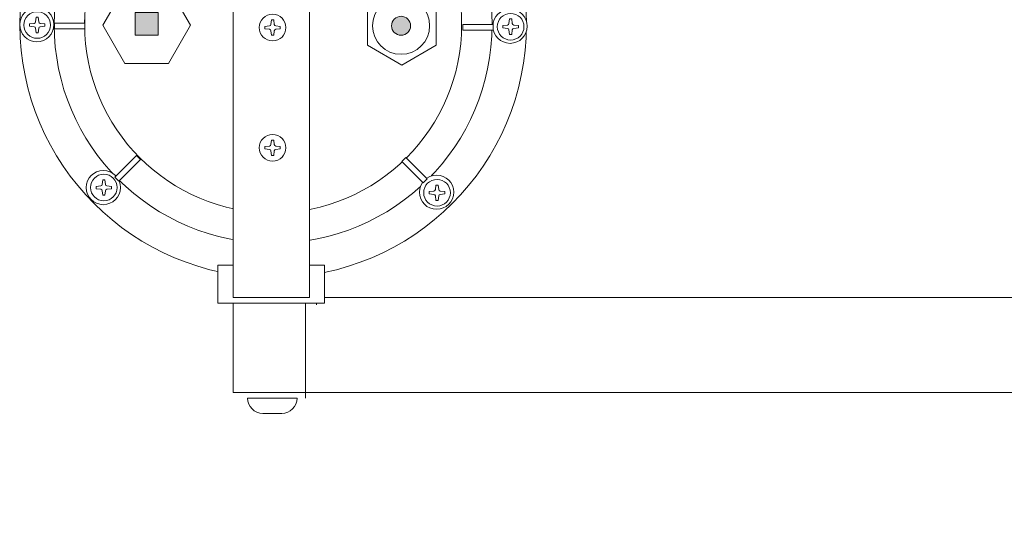
# Model space of a CAD drawing. Units: millimetres. Extents: x -3178 to 3659, y -2445 to 1916.
# Drawn here: x -3119 to -2861, y -1442 to -1313 of the extents above; entities that cross this region are included whole.
import ezdxf

# ---------------------------------------------------------------- set-up
doc = ezdxf.new("R2010")
doc.units = ezdxf.units.MM
doc.header["$LTSCALE"] = 25
doc.layers.add('0.15', color=7, linetype='Continuous')
doc.layers.add('ブロア', color=7, linetype='Continuous')

# ---------------------------------------------------------------- blocks, each defined once
blk = doc.blocks.new('グループ-18')
at = {"color": 255, "linetype": 'Continuous', "lineweight": 0}
blk.add_wipeout([(-3063.24, -1385.72), (-1706.09, -1385.72), (-1750.85, -1353.6), (-1736.86, -1333.12), (-1619.26, -1417.5), (-1548.24, -1417.5), (-1548.24, -1442.5), (-1626.96, -1442.5), (-1671.24, -1410.72), (-3063.24, -1410.72)], dxfattribs=at)
at = {"color": 0, "linetype": 'Continuous', "lineweight": 0, "flags": 128}
blk.add_lwpolyline([(-3063.24, -1385.72), (-1706.09, -1385.72), (-1750.85, -1353.6), (-1736.86, -1333.12), (-1619.26, -1417.5), (-1548.24, -1417.5), (-1548.24, -1442.5), (-1626.96, -1442.5), (-1671.24, -1410.72), (-3063.24, -1410.72)], close=True, dxfattribs=at)
blk = doc.blocks.new('グループ-48')
at = {"color": 255, "linetype": 'Continuous', "lineweight": 0}
blk.add_wipeout([(3.5, 0), (3.48, -0.34), (3.43, -0.68), (3.35, -1.02), (3.23, -1.34), (3.09, -1.65), (2.91, -1.94), (2.71, -2.22), (2.47, -2.47), (2.22, -2.71), (1.94, -2.91), (1.65, -3.09), (1.34, -3.23), (1.02, -3.35), (0.68, -3.43), (0.34, -3.48), (0, -3.5), (-0.34, -3.48), (-0.68, -3.43), (-1.02, -3.35), (-1.34, -3.23), (-1.65, -3.09), (-1.94, -2.91), (-2.22, -2.71), (-2.47, -2.47), (-2.71, -2.22), (-2.91, -1.94), (-3.09, -1.65), (-3.23, -1.34), (-3.35, -1.02), (-3.43, -0.68), (-3.48, -0.34), (-3.5, 0), (-3.48, 0.34), (-3.43, 0.68), (-3.35, 1.02), (-3.23, 1.34), (-3.09, 1.65), (-2.91, 1.94), (-2.71, 2.22), (-2.47, 2.47), (-2.22, 2.71), (-1.94, 2.91), (-1.65, 3.09), (-1.34, 3.23), (-1.02, 3.35), (-0.68, 3.43), (-0.34, 3.48), (0, 3.5), (0.34, 3.48), (0.68, 3.43), (1.02, 3.35), (1.34, 3.23), (1.65, 3.09), (1.94, 2.91), (2.22, 2.71), (2.47, 2.47), (2.71, 2.22), (2.91, 1.94), (3.09, 1.65), (3.23, 1.34), (3.35, 1.02), (3.43, 0.68), (3.48, 0.34)], dxfattribs=at)
at = {"color": 0, "linetype": 'Continuous', "lineweight": 0}
blk.add_circle((0, 0), 3.5, dxfattribs=at)
at = {"color": 255, "linetype": 'Continuous', "lineweight": 0}
blk.add_wipeout([(-0.3, 2.03), (0.3, 2.03), (0.44, 0.82), (0.45, 0.75), (0.48, 0.68), (0.52, 0.62), (0.56, 0.56), (0.62, 0.52), (0.68, 0.48), (0.75, 0.45), (0.82, 0.44), (2.03, 0.3), (2.03, -0.3), (0.82, -0.44), (0.75, -0.45), (0.68, -0.48), (0.62, -0.52), (0.56, -0.56), (0.52, -0.62), (0.48, -0.68), (0.45, -0.75), (0.44, -0.82), (0.3, -2.03), (-0.3, -2.03), (-0.44, -0.82), (-0.45, -0.75), (-0.48, -0.68), (-0.52, -0.62), (-0.56, -0.56), (-0.62, -0.52), (-0.68, -0.48), (-0.75, -0.45), (-0.82, -0.44), (-2.03, -0.3), (-2.03, 0.3), (-0.82, 0.44), (-0.75, 0.45), (-0.68, 0.48), (-0.62, 0.52), (-0.56, 0.56), (-0.52, 0.62), (-0.48, 0.68), (-0.45, 0.75), (-0.44, 0.82)], dxfattribs=at)
at = {"color": 0, "linetype": 'Continuous', "lineweight": 0, "flags": 128}
blk.add_lwpolyline([(-0.3, 2.03), (0.3, 2.03), (0.44, 0.82, 0.350781), (0.82, 0.44), (2.03, 0.3), (2.03, -0.3), (0.82, -0.44, 0.350781), (0.44, -0.82), (0.3, -2.03), (-0.3, -2.03), (-0.44, -0.82, 0.350781), (-0.82, -0.44), (-2.03, -0.3), (-2.03, 0.3), (-0.82, 0.44, 0.350781), (-0.44, 0.82)], format="xyb", close=True, dxfattribs=at)
blk = doc.blocks.new('小ねじ（m）')
at = {"color": 0}
blk.add_blockref('グループ-48', (0, 0), dxfattribs=at)
blk = doc.blocks.new('グループ-49')
at = {"color": 255, "linetype": 'Continuous', "lineweight": 0}
blk.add_wipeout([(3.5, 0), (3.48, -0.34), (3.43, -0.68), (3.35, -1.02), (3.23, -1.34), (3.09, -1.65), (2.91, -1.94), (2.71, -2.22), (2.47, -2.47), (2.22, -2.71), (1.94, -2.91), (1.65, -3.09), (1.34, -3.23), (1.02, -3.35), (0.68, -3.43), (0.34, -3.48), (0, -3.5), (-0.34, -3.48), (-0.68, -3.43), (-1.02, -3.35), (-1.34, -3.23), (-1.65, -3.09), (-1.94, -2.91), (-2.22, -2.71), (-2.47, -2.47), (-2.71, -2.22), (-2.91, -1.94), (-3.09, -1.65), (-3.23, -1.34), (-3.35, -1.02), (-3.43, -0.68), (-3.48, -0.34), (-3.5, 0), (-3.48, 0.34), (-3.43, 0.68), (-3.35, 1.02), (-3.23, 1.34), (-3.09, 1.65), (-2.91, 1.94), (-2.71, 2.22), (-2.47, 2.47), (-2.22, 2.71), (-1.94, 2.91), (-1.65, 3.09), (-1.34, 3.23), (-1.02, 3.35), (-0.68, 3.43), (-0.34, 3.48), (0, 3.5), (0.34, 3.48), (0.68, 3.43), (1.02, 3.35), (1.34, 3.23), (1.65, 3.09), (1.94, 2.91), (2.22, 2.71), (2.47, 2.47), (2.71, 2.22), (2.91, 1.94), (3.09, 1.65), (3.23, 1.34), (3.35, 1.02), (3.43, 0.68), (3.48, 0.34)], dxfattribs=at)
at = {"color": 0, "linetype": 'Continuous', "lineweight": 0}
blk.add_circle((0, 0), 3.5, dxfattribs=at)
at = {"color": 255, "linetype": 'Continuous', "lineweight": 0}
blk.add_wipeout([(-0.3, 2.03), (0.3, 2.03), (0.44, 0.82), (0.45, 0.75), (0.48, 0.68), (0.52, 0.62), (0.56, 0.56), (0.62, 0.52), (0.68, 0.48), (0.75, 0.45), (0.82, 0.44), (2.03, 0.3), (2.03, -0.3), (0.82, -0.44), (0.75, -0.45), (0.68, -0.48), (0.62, -0.52), (0.56, -0.56), (0.52, -0.62), (0.48, -0.68), (0.45, -0.75), (0.44, -0.82), (0.3, -2.03), (-0.3, -2.03), (-0.44, -0.82), (-0.45, -0.75), (-0.48, -0.68), (-0.52, -0.62), (-0.56, -0.56), (-0.62, -0.52), (-0.68, -0.48), (-0.75, -0.45), (-0.82, -0.44), (-2.03, -0.3), (-2.03, 0.3), (-0.82, 0.44), (-0.75, 0.45), (-0.68, 0.48), (-0.62, 0.52), (-0.56, 0.56), (-0.52, 0.62), (-0.48, 0.68), (-0.45, 0.75), (-0.44, 0.82)], dxfattribs=at)
at = {"color": 0, "linetype": 'Continuous', "lineweight": 0, "flags": 128}
blk.add_lwpolyline([(-0.3, 2.03), (0.3, 2.03), (0.44, 0.82, 0.350781), (0.82, 0.44), (2.03, 0.3), (2.03, -0.3), (0.82, -0.44, 0.350781), (0.44, -0.82), (0.3, -2.03), (-0.3, -2.03), (-0.44, -0.82, 0.350781), (-0.82, -0.44), (-2.03, -0.3), (-2.03, 0.3), (-0.82, 0.44, 0.350781), (-0.44, 0.82)], format="xyb", close=True, dxfattribs=at)
blk = doc.blocks.new('小ねじ（m）-1')
at = {"color": 0}
blk.add_blockref('グループ-49', (0, 0), dxfattribs=at)
blk = doc.blocks.new('グループ-53')
at = {"color": 255, "linetype": 'Continuous', "lineweight": 0}
blk.add_wipeout([(3.5, 0), (3.48, -0.34), (3.43, -0.68), (3.35, -1.02), (3.23, -1.34), (3.09, -1.65), (2.91, -1.94), (2.71, -2.22), (2.47, -2.47), (2.22, -2.71), (1.94, -2.91), (1.65, -3.09), (1.34, -3.23), (1.02, -3.35), (0.68, -3.43), (0.34, -3.48), (0, -3.5), (-0.34, -3.48), (-0.68, -3.43), (-1.02, -3.35), (-1.34, -3.23), (-1.65, -3.09), (-1.94, -2.91), (-2.22, -2.71), (-2.47, -2.47), (-2.71, -2.22), (-2.91, -1.94), (-3.09, -1.65), (-3.23, -1.34), (-3.35, -1.02), (-3.43, -0.68), (-3.48, -0.34), (-3.5, 0), (-3.48, 0.34), (-3.43, 0.68), (-3.35, 1.02), (-3.23, 1.34), (-3.09, 1.65), (-2.91, 1.94), (-2.71, 2.22), (-2.47, 2.47), (-2.22, 2.71), (-1.94, 2.91), (-1.65, 3.09), (-1.34, 3.23), (-1.02, 3.35), (-0.68, 3.43), (-0.34, 3.48), (0, 3.5), (0.34, 3.48), (0.68, 3.43), (1.02, 3.35), (1.34, 3.23), (1.65, 3.09), (1.94, 2.91), (2.22, 2.71), (2.47, 2.47), (2.71, 2.22), (2.91, 1.94), (3.09, 1.65), (3.23, 1.34), (3.35, 1.02), (3.43, 0.68), (3.48, 0.34)], dxfattribs=at)
at = {"color": 0, "linetype": 'Continuous', "lineweight": 0}
blk.add_circle((0, 0), 3.5, dxfattribs=at)
at = {"color": 255, "linetype": 'Continuous', "lineweight": 0}
blk.add_wipeout([(-0.3, 2.03), (0.3, 2.03), (0.44, 0.82), (0.45, 0.75), (0.48, 0.68), (0.52, 0.62), (0.56, 0.56), (0.62, 0.52), (0.68, 0.48), (0.75, 0.45), (0.82, 0.44), (2.03, 0.3), (2.03, -0.3), (0.82, -0.44), (0.75, -0.45), (0.68, -0.48), (0.62, -0.52), (0.56, -0.56), (0.52, -0.62), (0.48, -0.68), (0.45, -0.75), (0.44, -0.82), (0.3, -2.03), (-0.3, -2.03), (-0.44, -0.82), (-0.45, -0.75), (-0.48, -0.68), (-0.52, -0.62), (-0.56, -0.56), (-0.62, -0.52), (-0.68, -0.48), (-0.75, -0.45), (-0.82, -0.44), (-2.03, -0.3), (-2.03, 0.3), (-0.82, 0.44), (-0.75, 0.45), (-0.68, 0.48), (-0.62, 0.52), (-0.56, 0.56), (-0.52, 0.62), (-0.48, 0.68), (-0.45, 0.75), (-0.44, 0.82)], dxfattribs=at)
at = {"color": 0, "linetype": 'Continuous', "lineweight": 0, "flags": 128}
blk.add_lwpolyline([(-0.3, 2.03), (0.3, 2.03), (0.44, 0.82, 0.350781), (0.82, 0.44), (2.03, 0.3), (2.03, -0.3), (0.82, -0.44, 0.350781), (0.44, -0.82), (0.3, -2.03), (-0.3, -2.03), (-0.44, -0.82, 0.350781), (-0.82, -0.44), (-2.03, -0.3), (-2.03, 0.3), (-0.82, 0.44, 0.350781), (-0.44, 0.82)], format="xyb", close=True, dxfattribs=at)
blk = doc.blocks.new('小ねじ（m）-5')
at = {"color": 0}
blk.add_blockref('グループ-53', (0, 0), dxfattribs=at)
blk = doc.blocks.new('グループ-54')
at = {"color": 255, "linetype": 'Continuous', "lineweight": 0}
blk.add_wipeout([(3.5, 0), (3.48, -0.34), (3.43, -0.68), (3.35, -1.02), (3.23, -1.34), (3.09, -1.65), (2.91, -1.94), (2.71, -2.22), (2.47, -2.47), (2.22, -2.71), (1.94, -2.91), (1.65, -3.09), (1.34, -3.23), (1.02, -3.35), (0.68, -3.43), (0.34, -3.48), (0, -3.5), (-0.34, -3.48), (-0.68, -3.43), (-1.02, -3.35), (-1.34, -3.23), (-1.65, -3.09), (-1.94, -2.91), (-2.22, -2.71), (-2.47, -2.47), (-2.71, -2.22), (-2.91, -1.94), (-3.09, -1.65), (-3.23, -1.34), (-3.35, -1.02), (-3.43, -0.68), (-3.48, -0.34), (-3.5, 0), (-3.48, 0.34), (-3.43, 0.68), (-3.35, 1.02), (-3.23, 1.34), (-3.09, 1.65), (-2.91, 1.94), (-2.71, 2.22), (-2.47, 2.47), (-2.22, 2.71), (-1.94, 2.91), (-1.65, 3.09), (-1.34, 3.23), (-1.02, 3.35), (-0.68, 3.43), (-0.34, 3.48), (0, 3.5), (0.34, 3.48), (0.68, 3.43), (1.02, 3.35), (1.34, 3.23), (1.65, 3.09), (1.94, 2.91), (2.22, 2.71), (2.47, 2.47), (2.71, 2.22), (2.91, 1.94), (3.09, 1.65), (3.23, 1.34), (3.35, 1.02), (3.43, 0.68), (3.48, 0.34)], dxfattribs=at)
at = {"color": 0, "linetype": 'Continuous', "lineweight": 0}
blk.add_circle((0, 0), 3.5, dxfattribs=at)
at = {"color": 255, "linetype": 'Continuous', "lineweight": 0}
blk.add_wipeout([(-0.3, 2.03), (0.3, 2.03), (0.44, 0.82), (0.45, 0.75), (0.48, 0.68), (0.52, 0.62), (0.56, 0.56), (0.62, 0.52), (0.68, 0.48), (0.75, 0.45), (0.82, 0.44), (2.03, 0.3), (2.03, -0.3), (0.82, -0.44), (0.75, -0.45), (0.68, -0.48), (0.62, -0.52), (0.56, -0.56), (0.52, -0.62), (0.48, -0.68), (0.45, -0.75), (0.44, -0.82), (0.3, -2.03), (-0.3, -2.03), (-0.44, -0.82), (-0.45, -0.75), (-0.48, -0.68), (-0.52, -0.62), (-0.56, -0.56), (-0.62, -0.52), (-0.68, -0.48), (-0.75, -0.45), (-0.82, -0.44), (-2.03, -0.3), (-2.03, 0.3), (-0.82, 0.44), (-0.75, 0.45), (-0.68, 0.48), (-0.62, 0.52), (-0.56, 0.56), (-0.52, 0.62), (-0.48, 0.68), (-0.45, 0.75), (-0.44, 0.82)], dxfattribs=at)
at = {"color": 0, "linetype": 'Continuous', "lineweight": 0, "flags": 128}
blk.add_lwpolyline([(-0.3, 2.03), (0.3, 2.03), (0.44, 0.82, 0.350781), (0.82, 0.44), (2.03, 0.3), (2.03, -0.3), (0.82, -0.44, 0.350781), (0.44, -0.82), (0.3, -2.03), (-0.3, -2.03), (-0.44, -0.82, 0.350781), (-0.82, -0.44), (-2.03, -0.3), (-2.03, 0.3), (-0.82, 0.44, 0.350781), (-0.44, 0.82)], format="xyb", close=True, dxfattribs=at)
blk = doc.blocks.new('小ねじ（m）-6')
at = {"color": 0}
blk.add_blockref('グループ-54', (0, 0), dxfattribs=at)
blk = doc.blocks.new('グループ-55')
at = {"color": 255, "linetype": 'Continuous', "lineweight": 0}
blk.add_wipeout([(3.5, 0), (3.48, -0.34), (3.43, -0.68), (3.35, -1.02), (3.23, -1.34), (3.09, -1.65), (2.91, -1.94), (2.71, -2.22), (2.47, -2.47), (2.22, -2.71), (1.94, -2.91), (1.65, -3.09), (1.34, -3.23), (1.02, -3.35), (0.68, -3.43), (0.34, -3.48), (0, -3.5), (-0.34, -3.48), (-0.68, -3.43), (-1.02, -3.35), (-1.34, -3.23), (-1.65, -3.09), (-1.94, -2.91), (-2.22, -2.71), (-2.47, -2.47), (-2.71, -2.22), (-2.91, -1.94), (-3.09, -1.65), (-3.23, -1.34), (-3.35, -1.02), (-3.43, -0.68), (-3.48, -0.34), (-3.5, 0), (-3.48, 0.34), (-3.43, 0.68), (-3.35, 1.02), (-3.23, 1.34), (-3.09, 1.65), (-2.91, 1.94), (-2.71, 2.22), (-2.47, 2.47), (-2.22, 2.71), (-1.94, 2.91), (-1.65, 3.09), (-1.34, 3.23), (-1.02, 3.35), (-0.68, 3.43), (-0.34, 3.48), (0, 3.5), (0.34, 3.48), (0.68, 3.43), (1.02, 3.35), (1.34, 3.23), (1.65, 3.09), (1.94, 2.91), (2.22, 2.71), (2.47, 2.47), (2.71, 2.22), (2.91, 1.94), (3.09, 1.65), (3.23, 1.34), (3.35, 1.02), (3.43, 0.68), (3.48, 0.34)], dxfattribs=at)
at = {"color": 0, "linetype": 'Continuous', "lineweight": 0}
blk.add_circle((0, 0), 3.5, dxfattribs=at)
at = {"color": 255, "linetype": 'Continuous', "lineweight": 0}
blk.add_wipeout([(-0.3, 2.03), (0.3, 2.03), (0.44, 0.82), (0.45, 0.75), (0.48, 0.68), (0.52, 0.62), (0.56, 0.56), (0.62, 0.52), (0.68, 0.48), (0.75, 0.45), (0.82, 0.44), (2.03, 0.3), (2.03, -0.3), (0.82, -0.44), (0.75, -0.45), (0.68, -0.48), (0.62, -0.52), (0.56, -0.56), (0.52, -0.62), (0.48, -0.68), (0.45, -0.75), (0.44, -0.82), (0.3, -2.03), (-0.3, -2.03), (-0.44, -0.82), (-0.45, -0.75), (-0.48, -0.68), (-0.52, -0.62), (-0.56, -0.56), (-0.62, -0.52), (-0.68, -0.48), (-0.75, -0.45), (-0.82, -0.44), (-2.03, -0.3), (-2.03, 0.3), (-0.82, 0.44), (-0.75, 0.45), (-0.68, 0.48), (-0.62, 0.52), (-0.56, 0.56), (-0.52, 0.62), (-0.48, 0.68), (-0.45, 0.75), (-0.44, 0.82)], dxfattribs=at)
at = {"color": 0, "linetype": 'Continuous', "lineweight": 0, "flags": 128}
blk.add_lwpolyline([(-0.3, 2.03), (0.3, 2.03), (0.44, 0.82, 0.350781), (0.82, 0.44), (2.03, 0.3), (2.03, -0.3), (0.82, -0.44, 0.350781), (0.44, -0.82), (0.3, -2.03), (-0.3, -2.03), (-0.44, -0.82, 0.350781), (-0.82, -0.44), (-2.03, -0.3), (-2.03, 0.3), (-0.82, 0.44, 0.350781), (-0.44, 0.82)], format="xyb", close=True, dxfattribs=at)
blk = doc.blocks.new('小ねじ（m）-7')
at = {"color": 0}
blk.add_blockref('グループ-55', (0, 0), dxfattribs=at)
blk = doc.blocks.new('グループ-56')
at = {"color": 255, "linetype": 'Continuous', "lineweight": 0}
blk.add_wipeout([(3.5, 0), (3.48, -0.34), (3.43, -0.68), (3.35, -1.02), (3.23, -1.34), (3.09, -1.65), (2.91, -1.94), (2.71, -2.22), (2.47, -2.47), (2.22, -2.71), (1.94, -2.91), (1.65, -3.09), (1.34, -3.23), (1.02, -3.35), (0.68, -3.43), (0.34, -3.48), (0, -3.5), (-0.34, -3.48), (-0.68, -3.43), (-1.02, -3.35), (-1.34, -3.23), (-1.65, -3.09), (-1.94, -2.91), (-2.22, -2.71), (-2.47, -2.47), (-2.71, -2.22), (-2.91, -1.94), (-3.09, -1.65), (-3.23, -1.34), (-3.35, -1.02), (-3.43, -0.68), (-3.48, -0.34), (-3.5, 0), (-3.48, 0.34), (-3.43, 0.68), (-3.35, 1.02), (-3.23, 1.34), (-3.09, 1.65), (-2.91, 1.94), (-2.71, 2.22), (-2.47, 2.47), (-2.22, 2.71), (-1.94, 2.91), (-1.65, 3.09), (-1.34, 3.23), (-1.02, 3.35), (-0.68, 3.43), (-0.34, 3.48), (0, 3.5), (0.34, 3.48), (0.68, 3.43), (1.02, 3.35), (1.34, 3.23), (1.65, 3.09), (1.94, 2.91), (2.22, 2.71), (2.47, 2.47), (2.71, 2.22), (2.91, 1.94), (3.09, 1.65), (3.23, 1.34), (3.35, 1.02), (3.43, 0.68), (3.48, 0.34)], dxfattribs=at)
at = {"color": 0, "linetype": 'Continuous', "lineweight": 0}
blk.add_circle((0, 0), 3.5, dxfattribs=at)
at = {"color": 255, "linetype": 'Continuous', "lineweight": 0}
blk.add_wipeout([(-0.3, 2.03), (0.3, 2.03), (0.44, 0.82), (0.45, 0.75), (0.48, 0.68), (0.52, 0.62), (0.56, 0.56), (0.62, 0.52), (0.68, 0.48), (0.75, 0.45), (0.82, 0.44), (2.03, 0.3), (2.03, -0.3), (0.82, -0.44), (0.75, -0.45), (0.68, -0.48), (0.62, -0.52), (0.56, -0.56), (0.52, -0.62), (0.48, -0.68), (0.45, -0.75), (0.44, -0.82), (0.3, -2.03), (-0.3, -2.03), (-0.44, -0.82), (-0.45, -0.75), (-0.48, -0.68), (-0.52, -0.62), (-0.56, -0.56), (-0.62, -0.52), (-0.68, -0.48), (-0.75, -0.45), (-0.82, -0.44), (-2.03, -0.3), (-2.03, 0.3), (-0.82, 0.44), (-0.75, 0.45), (-0.68, 0.48), (-0.62, 0.52), (-0.56, 0.56), (-0.52, 0.62), (-0.48, 0.68), (-0.45, 0.75), (-0.44, 0.82)], dxfattribs=at)
at = {"color": 0, "linetype": 'Continuous', "lineweight": 0, "flags": 128}
blk.add_lwpolyline([(-0.3, 2.03), (0.3, 2.03), (0.44, 0.82, 0.350781), (0.82, 0.44), (2.03, 0.3), (2.03, -0.3), (0.82, -0.44, 0.350781), (0.44, -0.82), (0.3, -2.03), (-0.3, -2.03), (-0.44, -0.82, 0.350781), (-0.82, -0.44), (-2.03, -0.3), (-2.03, 0.3), (-0.82, 0.44, 0.350781), (-0.44, 0.82)], format="xyb", close=True, dxfattribs=at)
blk = doc.blocks.new('小ねじ（m）-8')
at = {"color": 0}
blk.add_blockref('グループ-56', (0, 0), dxfattribs=at)
blk = doc.blocks.new('グループ-57')
at = {"color": 255, "linetype": 'Continuous', "lineweight": 0}
blk.add_wipeout([(3.5, 0), (3.48, -0.34), (3.43, -0.68), (3.35, -1.02), (3.23, -1.34), (3.09, -1.65), (2.91, -1.94), (2.71, -2.22), (2.47, -2.47), (2.22, -2.71), (1.94, -2.91), (1.65, -3.09), (1.34, -3.23), (1.02, -3.35), (0.68, -3.43), (0.34, -3.48), (0, -3.5), (-0.34, -3.48), (-0.68, -3.43), (-1.02, -3.35), (-1.34, -3.23), (-1.65, -3.09), (-1.94, -2.91), (-2.22, -2.71), (-2.47, -2.47), (-2.71, -2.22), (-2.91, -1.94), (-3.09, -1.65), (-3.23, -1.34), (-3.35, -1.02), (-3.43, -0.68), (-3.48, -0.34), (-3.5, 0), (-3.48, 0.34), (-3.43, 0.68), (-3.35, 1.02), (-3.23, 1.34), (-3.09, 1.65), (-2.91, 1.94), (-2.71, 2.22), (-2.47, 2.47), (-2.22, 2.71), (-1.94, 2.91), (-1.65, 3.09), (-1.34, 3.23), (-1.02, 3.35), (-0.68, 3.43), (-0.34, 3.48), (0, 3.5), (0.34, 3.48), (0.68, 3.43), (1.02, 3.35), (1.34, 3.23), (1.65, 3.09), (1.94, 2.91), (2.22, 2.71), (2.47, 2.47), (2.71, 2.22), (2.91, 1.94), (3.09, 1.65), (3.23, 1.34), (3.35, 1.02), (3.43, 0.68), (3.48, 0.34)], dxfattribs=at)
at = {"color": 0, "linetype": 'Continuous', "lineweight": 0}
blk.add_circle((0, 0), 3.5, dxfattribs=at)
at = {"color": 255, "linetype": 'Continuous', "lineweight": 0}
blk.add_wipeout([(-0.3, 2.03), (0.3, 2.03), (0.44, 0.82), (0.45, 0.75), (0.48, 0.68), (0.52, 0.62), (0.56, 0.56), (0.62, 0.52), (0.68, 0.48), (0.75, 0.45), (0.82, 0.44), (2.03, 0.3), (2.03, -0.3), (0.82, -0.44), (0.75, -0.45), (0.68, -0.48), (0.62, -0.52), (0.56, -0.56), (0.52, -0.62), (0.48, -0.68), (0.45, -0.75), (0.44, -0.82), (0.3, -2.03), (-0.3, -2.03), (-0.44, -0.82), (-0.45, -0.75), (-0.48, -0.68), (-0.52, -0.62), (-0.56, -0.56), (-0.62, -0.52), (-0.68, -0.48), (-0.75, -0.45), (-0.82, -0.44), (-2.03, -0.3), (-2.03, 0.3), (-0.82, 0.44), (-0.75, 0.45), (-0.68, 0.48), (-0.62, 0.52), (-0.56, 0.56), (-0.52, 0.62), (-0.48, 0.68), (-0.45, 0.75), (-0.44, 0.82)], dxfattribs=at)
at = {"color": 0, "linetype": 'Continuous', "lineweight": 0, "flags": 128}
blk.add_lwpolyline([(-0.3, 2.03), (0.3, 2.03), (0.44, 0.82, 0.350781), (0.82, 0.44), (2.03, 0.3), (2.03, -0.3), (0.82, -0.44, 0.350781), (0.44, -0.82), (0.3, -2.03), (-0.3, -2.03), (-0.44, -0.82, 0.350781), (-0.82, -0.44), (-2.03, -0.3), (-2.03, 0.3), (-0.82, 0.44, 0.350781), (-0.44, 0.82)], format="xyb", close=True, dxfattribs=at)
blk = doc.blocks.new('小ねじ（m）-9')
at = {"color": 0}
blk.add_blockref('グループ-57', (0, 0), dxfattribs=at)
blk = doc.blocks.new('グループ-58')
at = {"color": 0, "linetype": 'Continuous', "lineweight": 0}
for p, q in [((-3041.39, -1361.79), (-3041.39, -1387.71)), ((-3044.26, -1412.22), (-3044.26, -1387.22)), ((-3059.5, -1412.22), (-3046.5, -1412.22)), ((-3055.5, -1416.22), (-3050.5, -1416.22))]:
    blk.add_line(p, q, dxfattribs=at)
for centre, start, end in [((-3055.5, -1412.22), 180, 270), ((-3050.5, -1412.22), 270, 0)]:
    blk.add_arc(centre, 4, start, end, dxfattribs=at)
at = {"color": 255, "linetype": 'Continuous', "lineweight": 0}
for points in [[(-3057.19, -1364.24), (-3049.19, -1364.03), (-3049.18, -1364.23), (-3057.18, -1364.44)], [(-3057.12, -1367.09), (-3049.13, -1366.88), (-3049.12, -1367.08), (-3057.12, -1367.29)]]:
    blk.add_wipeout(points, dxfattribs=at)
at = {"color": 0, "linetype": 'Continuous', "lineweight": 0, "flags": 128}
for points in [[(-3057.19, -1364.24), (-3049.19, -1364.03), (-3049.18, -1364.23), (-3057.18, -1364.44)], [(-3057.12, -1367.09), (-3049.13, -1366.88), (-3049.12, -1367.08), (-3057.12, -1367.29)]]:
    blk.add_lwpolyline(points, close=True, dxfattribs=at)
at = {"color": 255, "linetype": 'Continuous', "lineweight": 0}
for points in [[(-3057.19, -1365.6), (-3049.19, -1365.39), (-3049.18, -1365.59), (-3057.18, -1365.8)], [(-3057.12, -1368.59), (-3049.13, -1368.38), (-3049.12, -1368.58), (-3057.12, -1368.79)]]:
    blk.add_wipeout(points, dxfattribs=at)
at = {"color": 0, "linetype": 'Continuous', "lineweight": 0, "flags": 128}
for points in [[(-3057.19, -1365.6), (-3049.19, -1365.39), (-3049.18, -1365.59), (-3057.18, -1365.8)], [(-3057.12, -1368.59), (-3049.13, -1368.38), (-3049.12, -1368.58), (-3057.12, -1368.79)]]:
    blk.add_lwpolyline(points, close=True, dxfattribs=at)
at = {"color": 255, "linetype": 'Continuous', "lineweight": 0}
blk.add_wipeout([(-3057.12, -1370.09), (-3049.13, -1369.88), (-3049.12, -1370.08), (-3057.12, -1370.29)], dxfattribs=at)
at = {"color": 0, "linetype": 'Continuous', "lineweight": 0, "flags": 128}
blk.add_lwpolyline([(-3057.12, -1370.09), (-3049.13, -1369.88), (-3049.12, -1370.08), (-3057.12, -1370.29)], close=True, dxfattribs=at)
at = {"color": 255, "linetype": 'Continuous', "lineweight": 0}
for points in [[(-3058.06, -1365.6), (-3048.06, -1365.6), (-3048.06, -1369.6), (-3058.06, -1369.6)], [(-3057.12, -1371.59), (-3049.13, -1371.38), (-3049.12, -1371.58), (-3057.12, -1371.79)]]:
    blk.add_wipeout(points, dxfattribs=at)
at = {"color": 0, "linetype": 'Continuous', "lineweight": 0}
for p, q in [((-3055, -1365.6), (-3055, -1369.6)), ((-3050.64, -1365.6), (-3050.64, -1369.6))]:
    blk.add_line(p, q, dxfattribs=at)
at = {"color": 0, "linetype": 'Continuous', "lineweight": 0, "flags": 128}
for points in [[(-3058.06, -1365.6), (-3048.06, -1365.6), (-3048.06, -1369.6), (-3058.06, -1369.6)], [(-3057.12, -1371.59), (-3049.13, -1371.38), (-3049.12, -1371.58), (-3057.12, -1371.79)]]:
    blk.add_lwpolyline(points, close=True, dxfattribs=at)
at = {"color": 255, "linetype": 'Continuous', "lineweight": 0}
blk.add_wipeout([(-3057.12, -1373.09), (-3049.13, -1372.88), (-3049.12, -1373.08), (-3057.12, -1373.29)], dxfattribs=at)
at = {"color": 0, "linetype": 'Continuous', "lineweight": 0, "flags": 128}
blk.add_lwpolyline([(-3057.12, -1373.09), (-3049.13, -1372.88), (-3049.12, -1373.08), (-3057.12, -1373.29)], close=True, dxfattribs=at)
at = {"color": 255, "linetype": 'Continuous', "lineweight": 0}
blk.add_wipeout([(-3057.12, -1374.59), (-3049.13, -1374.38), (-3049.12, -1374.58), (-3057.12, -1374.79)], dxfattribs=at)
at = {"color": 0, "linetype": 'Continuous', "lineweight": 0, "flags": 128}
blk.add_lwpolyline([(-3057.12, -1374.59), (-3049.13, -1374.38), (-3049.12, -1374.58), (-3057.12, -1374.79)], close=True, dxfattribs=at)
at = {"color": 255, "linetype": 'Continuous', "lineweight": 0}
blk.add_wipeout([(-3057.12, -1376.09), (-3049.13, -1375.88), (-3049.12, -1376.08), (-3057.12, -1376.29)], dxfattribs=at)
at = {"color": 0, "linetype": 'Continuous', "lineweight": 0, "flags": 128}
blk.add_lwpolyline([(-3057.12, -1376.09), (-3049.13, -1375.88), (-3049.12, -1376.08), (-3057.12, -1376.29)], close=True, dxfattribs=at)
at = {"color": 255, "linetype": 'Continuous', "lineweight": 0}
blk.add_wipeout([(-3057.12, -1377.59), (-3049.13, -1377.38), (-3049.12, -1377.58), (-3057.12, -1377.79)], dxfattribs=at)
at = {"color": 0, "linetype": 'Continuous', "lineweight": 0, "flags": 128}
blk.add_lwpolyline([(-3057.12, -1377.59), (-3049.13, -1377.38), (-3049.12, -1377.58), (-3057.12, -1377.79)], close=True, dxfattribs=at)
at = {"color": 255, "linetype": 'Continuous', "lineweight": 0}
blk.add_wipeout([(-3057.12, -1379.09), (-3049.13, -1378.88), (-3049.12, -1379.08), (-3057.12, -1379.29)], dxfattribs=at)
at = {"color": 0, "linetype": 'Continuous', "lineweight": 0, "flags": 128}
blk.add_lwpolyline([(-3057.12, -1379.09), (-3049.13, -1378.88), (-3049.12, -1379.08), (-3057.12, -1379.29)], close=True, dxfattribs=at)
at = {"color": 255, "linetype": 'Continuous', "lineweight": 0}
blk.add_wipeout([(-3057.12, -1380.59), (-3049.13, -1380.38), (-3049.12, -1380.58), (-3057.12, -1380.79)], dxfattribs=at)
at = {"color": 0, "linetype": 'Continuous', "lineweight": 0, "flags": 128}
blk.add_lwpolyline([(-3057.12, -1380.59), (-3049.13, -1380.38), (-3049.12, -1380.58), (-3057.12, -1380.79)], close=True, dxfattribs=at)
at = {"color": 255, "linetype": 'Continuous', "lineweight": 0}
for points in [[(-3000.86, -1355.58), (-3005.18, -1360.47), (-3009.96, -1364.91), (-3015.15, -1368.87), (-3020.71, -1372.29), (-3026.57, -1375.15), (-3032.69, -1377.43), (-3039, -1379.09), (-3045.44, -1380.13), (-3051.95, -1380.53), (-3058.48, -1380.3), (-3064.94, -1379.42), (-3071.29, -1377.91), (-3077.46, -1375.79), (-3083.4, -1373.07), (-3089.04, -1369.79), (-3094.33, -1365.97), (-3099.22, -1361.65), (-3103.66, -1356.86), (-3107.61, -1351.67), (-3111.04, -1346.12), (-3113.9, -1340.25), (-3116.18, -1334.14), (-3117.84, -1327.83), (-3118.88, -1321.38), (-3119.28, -1314.87), (-3119.04, -1308.35), (-3118.16, -1301.88), (-3116.66, -1295.53), (-3114.54, -1289.36), (-3111.82, -1283.43), (-3108.53, -1277.79), (-3104.71, -1272.5), (-3100.39, -1267.61), (-3095.61, -1263.16), (-3090.42, -1259.21), (-3084.86, -1255.79), (-3079, -1252.92), (-3072.88, -1250.65), (-3066.57, -1248.98), (-3060.13, -1247.95), (-3053.61, -1247.54), (-3047.09, -1247.78), (-3040.63, -1248.66), (-3034.28, -1250.17), (-3028.11, -1252.29), (-3022.17, -1255), (-3016.53, -1258.29), (-3011.24, -1262.11), (-3006.35, -1266.43), (-3001.91, -1271.21), (-2997.96, -1276.41), (-2994.53, -1281.96), (-2991.67, -1287.83), (-2989.39, -1293.94), (-2987.73, -1300.25), (-2986.69, -1306.7), (-2986.29, -1313.21), (-2986.53, -1319.73), (-2987.41, -1326.2), (-2988.91, -1332.55), (-2991.03, -1338.72), (-2993.75, -1344.65), (-2997.04, -1350.29)], [(-3057.12, -1382.09), (-3049.13, -1381.88), (-3049.12, -1382.08), (-3057.12, -1382.29)]]:
    blk.add_wipeout(points, dxfattribs=at)
at = {"color": 0, "linetype": 'Continuous', "lineweight": 0, "flags": 128}
blk.add_lwpolyline([(-3057.12, -1382.09), (-3049.13, -1381.88), (-3049.12, -1382.08), (-3057.12, -1382.29)], close=True, dxfattribs=at)
at = {"color": 0, "linetype": 'Continuous', "lineweight": 0}
blk.add_circle((-3052.78, -1314.04), 66.5, dxfattribs=at)
at = {"color": 255, "linetype": 'Continuous', "lineweight": 0}
for points in [[(-3004.94, -1345.93), (-3008.3, -1350.47), (-3012.08, -1354.66), (-3016.26, -1358.45), (-3020.79, -1361.82), (-3025.63, -1364.72), (-3030.72, -1367.14), (-3036.04, -1369.05), (-3041.51, -1370.42), (-3047.09, -1371.26), (-3052.72, -1371.54), (-3058.36, -1371.27), (-3063.94, -1370.45), (-3069.42, -1369.08), (-3074.73, -1367.19), (-3079.84, -1364.78), (-3084.68, -1361.88), (-3089.22, -1358.53), (-3093.4, -1354.74), (-3097.19, -1350.56), (-3100.56, -1346.03), (-3103.47, -1341.2), (-3105.88, -1336.1), (-3107.79, -1330.79), (-3109.17, -1325.32), (-3110, -1319.74), (-3110.28, -1314.1), (-3110.01, -1308.46), (-3109.19, -1302.88), (-3107.83, -1297.41), (-3105.93, -1292.09), (-3103.52, -1286.99), (-3100.63, -1282.14), (-3097.27, -1277.61), (-3093.49, -1273.42), (-3089.31, -1269.63), (-3084.78, -1266.26), (-3079.94, -1263.36), (-3074.84, -1260.94), (-3069.53, -1259.03), (-3064.06, -1257.66), (-3058.48, -1256.82), (-3052.84, -1256.54), (-3047.21, -1256.81), (-3041.63, -1257.63), (-3036.15, -1259), (-3030.84, -1260.89), (-3025.73, -1263.3), (-3020.89, -1266.2), (-3016.35, -1269.55), (-3012.17, -1273.34), (-3008.37, -1277.52), (-3005.01, -1282.04), (-3002.1, -1286.88), (-2999.68, -1291.98), (-2997.78, -1297.29), (-2996.4, -1302.76), (-2995.57, -1308.34), (-2995.28, -1313.98), (-2995.56, -1319.62), (-2996.38, -1325.2), (-2997.74, -1330.67), (-2999.64, -1335.99), (-3002.05, -1341.09)], [(-3057.12, -1383.59), (-3049.13, -1383.38), (-3049.12, -1383.58), (-3057.12, -1383.79)]]:
    blk.add_wipeout(points, dxfattribs=at)
at = {"color": 0, "linetype": 'Continuous', "lineweight": 0, "flags": 128}
blk.add_lwpolyline([(-3057.12, -1383.59), (-3049.13, -1383.38), (-3049.12, -1383.58), (-3057.12, -1383.79)], close=True, dxfattribs=at)
at = {"color": 0, "linetype": 'Continuous', "lineweight": 0}
blk.add_circle((-3052.78, -1314.04), 57.5, dxfattribs=at)
at = {"color": 255, "linetype": 'Continuous', "lineweight": 0}
for points in [[(-3078.61, -1271.81), (-3074.35, -1269.48), (-3069.87, -1267.58), (-3065.24, -1266.13), (-3060.48, -1265.14), (-3055.65, -1264.62), (-3050.8, -1264.58), (-3045.96, -1265.01), (-3041.18, -1265.92), (-3036.52, -1267.29), (-3032.02, -1269.11), (-3027.72, -1271.36), (-3023.65, -1274.02), (-3019.87, -1277.07), (-3016.4, -1280.47), (-3013.29, -1284.2), (-3010.56, -1288.21), (-3008.23, -1292.48), (-3006.33, -1296.95), (-3004.88, -1301.59), (-3003.89, -1306.34), (-3003.37, -1311.17), (-3003.32, -1316.03), (-3003.76, -1320.87), (-3004.66, -1325.64), (-3006.03, -1330.3), (-3007.85, -1334.8), (-3010.1, -1339.11), (-3012.77, -1343.17), (-3015.81, -1346.95), (-3019.22, -1350.42), (-3022.95, -1353.53), (-3026.96, -1356.27), (-3031.22, -1358.6), (-3035.69, -1360.5), (-3040.33, -1361.95), (-3045.09, -1362.94), (-3049.92, -1363.46), (-3054.77, -1363.5), (-3059.61, -1363.07), (-3064.38, -1362.16), (-3069.05, -1360.79), (-3073.55, -1358.97), (-3077.85, -1356.72), (-3081.92, -1354.06), (-3085.7, -1351.01), (-3089.16, -1347.61), (-3092.28, -1343.88), (-3095.01, -1339.86), (-3097.34, -1335.6), (-3099.24, -1331.13), (-3100.69, -1326.49), (-3101.68, -1321.74), (-3102.2, -1316.91), (-3102.24, -1312.05), (-3101.81, -1307.21), (-3100.91, -1302.44), (-3099.54, -1297.78), (-3097.72, -1293.27), (-3095.47, -1288.97), (-3092.8, -1284.91), (-3089.76, -1281.12), (-3086.35, -1277.66), (-3082.62, -1274.54)], [(-3119.33, -1314.04), (-3119.31, -1313.6), (-3119.24, -1313.16), (-3119.13, -1312.73), (-3118.99, -1312.32), (-3118.8, -1311.92), (-3118.57, -1311.54), (-3118.31, -1311.18), (-3118.01, -1310.86), (-3117.68, -1310.56), (-3117.33, -1310.3), (-3116.95, -1310.07), (-3116.55, -1309.88), (-3116.13, -1309.73), (-3115.71, -1309.63), (-3115.27, -1309.56), (-3114.83, -1309.54), (-3114.39, -1309.56), (-3113.95, -1309.63), (-3113.52, -1309.73), (-3113.11, -1309.88), (-3112.71, -1310.07), (-3112.33, -1310.3), (-3111.97, -1310.56), (-3111.65, -1310.86), (-3111.35, -1311.18), (-3111.09, -1311.54), (-3110.86, -1311.92), (-3110.67, -1312.32), (-3110.52, -1312.73), (-3110.41, -1313.16), (-3110.35, -1313.6), (-3110.33, -1314.04), (-3110.35, -1314.48), (-3110.41, -1314.92), (-3110.52, -1315.35), (-3110.67, -1315.76), (-3110.86, -1316.16), (-3111.09, -1316.54), (-3111.35, -1316.89), (-3111.65, -1317.22), (-3111.97, -1317.52), (-3112.33, -1317.78), (-3112.71, -1318.01), (-3113.11, -1318.2), (-3113.52, -1318.35), (-3113.95, -1318.45), (-3114.39, -1318.52), (-3114.83, -1318.54), (-3115.27, -1318.52), (-3115.71, -1318.45), (-3116.13, -1318.35), (-3116.55, -1318.2), (-3116.95, -1318.01), (-3117.33, -1317.78), (-3117.68, -1317.52), (-3118.01, -1317.22), (-3118.31, -1316.89), (-3118.57, -1316.54), (-3118.8, -1316.16), (-3118.99, -1315.76), (-3119.13, -1315.35), (-3119.24, -1314.92), (-3119.31, -1314.48)], [(-2995.06, -1314.45), (-2995.03, -1314.01), (-2994.97, -1313.57), (-2994.86, -1313.14), (-2994.71, -1312.73), (-2994.52, -1312.33), (-2994.3, -1311.95), (-2994.03, -1311.59), (-2993.74, -1311.27), (-2993.41, -1310.97), (-2993.06, -1310.71), (-2992.68, -1310.48), (-2992.28, -1310.29), (-2991.86, -1310.14), (-2991.43, -1310.03), (-2991, -1309.97), (-2990.56, -1309.95), (-2990.11, -1309.97), (-2989.68, -1310.03), (-2989.25, -1310.14), (-2988.83, -1310.29), (-2988.43, -1310.48), (-2988.06, -1310.71), (-2987.7, -1310.97), (-2987.37, -1311.27), (-2987.08, -1311.59), (-2986.81, -1311.95), (-2986.59, -1312.33), (-2986.4, -1312.73), (-2986.25, -1313.14), (-2986.14, -1313.57), (-2986.08, -1314.01), (-2986.06, -1314.45), (-2986.08, -1314.89), (-2986.14, -1315.33), (-2986.25, -1315.75), (-2986.4, -1316.17), (-2986.59, -1316.57), (-2986.81, -1316.95), (-2987.08, -1317.3), (-2987.37, -1317.63), (-2987.7, -1317.93), (-2988.06, -1318.19), (-2988.43, -1318.42), (-2988.83, -1318.61), (-2989.25, -1318.75), (-2989.68, -1318.86), (-2990.11, -1318.93), (-2990.56, -1318.95), (-2991, -1318.93), (-2991.43, -1318.86), (-2991.86, -1318.75), (-2992.28, -1318.61), (-2992.68, -1318.42), (-2993.06, -1318.19), (-2993.41, -1317.93), (-2993.74, -1317.63), (-2994.03, -1317.3), (-2994.3, -1316.95), (-2994.52, -1316.57), (-2994.71, -1316.17), (-2994.86, -1315.75), (-2994.97, -1315.33), (-2995.03, -1314.89)], [(-3057.78, -1375.81), (-3057.76, -1375.37), (-3057.7, -1374.93), (-3057.59, -1374.51), (-3057.44, -1374.09), (-3057.25, -1373.69), (-3057.02, -1373.31), (-3056.76, -1372.96), (-3056.47, -1372.63), (-3056.14, -1372.33), (-3055.78, -1372.07), (-3055.4, -1371.84), (-3055.01, -1371.65), (-3054.59, -1371.51), (-3054.16, -1371.4), (-3053.72, -1371.33), (-3053.28, -1371.31), (-3052.84, -1371.33), (-3052.41, -1371.4), (-3051.98, -1371.51), (-3051.56, -1371.65), (-3051.16, -1371.84), (-3050.78, -1372.07), (-3050.43, -1372.33), (-3050.1, -1372.63), (-3049.8, -1372.96), (-3049.54, -1373.31), (-3049.31, -1373.69), (-3049.13, -1374.09), (-3048.98, -1374.51), (-3048.87, -1374.93), (-3048.8, -1375.37), (-3048.78, -1375.81), (-3048.8, -1376.25), (-3048.87, -1376.69), (-3048.98, -1377.12), (-3049.13, -1377.53), (-3049.31, -1377.93), (-3049.54, -1378.31), (-3049.8, -1378.67), (-3050.1, -1378.99), (-3050.43, -1379.29), (-3050.78, -1379.55), (-3051.16, -1379.78), (-3051.56, -1379.97), (-3051.98, -1380.12), (-3052.41, -1380.23), (-3052.84, -1380.29), (-3053.28, -1380.31), (-3053.72, -1380.29), (-3054.16, -1380.23), (-3054.59, -1380.12), (-3055.01, -1379.97), (-3055.4, -1379.78), (-3055.78, -1379.55), (-3056.14, -1379.29), (-3056.47, -1378.99), (-3056.76, -1378.67), (-3057.02, -1378.31), (-3057.25, -1377.93), (-3057.44, -1377.53), (-3057.59, -1377.12), (-3057.7, -1376.69), (-3057.76, -1376.25)], [(-3057.12, -1385.09), (-3049.13, -1384.88), (-3049.12, -1385.08), (-3057.12, -1385.29)]]:
    blk.add_wipeout(points, dxfattribs=at)
at = {"color": 0, "linetype": 'Continuous', "lineweight": 0, "flags": 128}
blk.add_lwpolyline([(-3057.12, -1385.09), (-3049.13, -1384.88), (-3049.12, -1385.08), (-3057.12, -1385.29)], close=True, dxfattribs=at)
at = {"color": 0, "linetype": 'Continuous', "lineweight": 0}
for centre, radius in [((-3052.78, -1314.04), 49.5), ((-3114.83, -1314.04), 4.5), ((-2990.56, -1314.45), 4.5), ((-3053.28, -1375.81), 4.5)]:
    blk.add_circle(centre, radius, dxfattribs=at)
at = {"color": 0}
for name, p in [('小ねじ（m）', (-3114.74, -1314.13)), ('小ねじ（m）-7', (-2990.42, -1314.58)), ('小ねじ（m）-1', (-3053.24, -1375.86))]:
    blk.add_blockref(name, p, dxfattribs=at)
at = {"color": 255, "linetype": 'Continuous', "lineweight": 0}
for points in [[(-3073.87, -1274.6), (-3073.26, -1274.28), (-3072.65, -1273.97), (-3072.03, -1273.67), (-3071.41, -1273.38), (-3070.78, -1273.1), (-3070.15, -1272.83), (-3069.52, -1272.57), (-3068.88, -1272.31), (-3068.24, -1272.07), (-3067.59, -1271.84), (-3066.94, -1271.62), (-3066.29, -1271.41), (-3065.64, -1271.2), (-3064.98, -1271.01), (-3064.32, -1270.83), (-3063.65, -1270.66), (-3062.98, -1270.5), (-3062.32, -1270.35), (-3061.64, -1270.2), (-3060.97, -1270.07), (-3060.3, -1269.95), (-3059.62, -1269.84), (-3058.94, -1269.74), (-3058.26, -1269.65), (-3057.58, -1269.58), (-3056.9, -1269.51), (-3056.21, -1269.45), (-3055.53, -1269.4), (-3054.84, -1269.37), (-3054.16, -1269.34), (-3053.47, -1269.32), (-3052.78, -1269.32), (-3052.1, -1269.32), (-3051.41, -1269.34), (-3050.73, -1269.37), (-3050.04, -1269.4), (-3049.36, -1269.45), (-3048.67, -1269.51), (-3047.99, -1269.58), (-3047.31, -1269.65), (-3046.63, -1269.74), (-3045.95, -1269.84), (-3045.27, -1269.95), (-3044.6, -1270.07), (-3043.93, -1270.2), (-3043.25, -1270.35), (-3042.58, -1270.5), (-3041.92, -1270.66), (-3041.25, -1270.83), (-3040.59, -1271.01), (-3039.93, -1271.2), (-3039.28, -1271.41), (-3038.63, -1271.62), (-3037.98, -1271.84), (-3037.33, -1272.07), (-3036.69, -1272.31), (-3036.05, -1272.57), (-3035.42, -1272.83), (-3034.79, -1273.1), (-3034.16, -1273.38), (-3033.54, -1273.67), (-3032.92, -1273.97), (-3032.31, -1274.28), (-3031.7, -1274.6), (-3052.78, -1314.04)], [(-3027.97, -1308.94), (-3027.97, -1319.44), (-3018.97, -1324.69), (-3009.97, -1319.44), (-3009.97, -1308.94), (-3018.97, -1303.69)], [(-3101.87, -1356.86), (-3101.85, -1356.42), (-3101.79, -1355.98), (-3101.68, -1355.55), (-3101.53, -1355.14), (-3101.34, -1354.74), (-3101.12, -1354.36), (-3100.85, -1354.01), (-3100.56, -1353.68), (-3100.23, -1353.38), (-3099.87, -1353.12), (-3099.5, -1352.89), (-3099.1, -1352.7), (-3098.68, -1352.55), (-3098.25, -1352.45), (-3097.81, -1352.38), (-3097.37, -1352.36), (-3096.93, -1352.38), (-3096.5, -1352.45), (-3096.07, -1352.55), (-3095.65, -1352.7), (-3095.25, -1352.89), (-3094.87, -1353.12), (-3094.52, -1353.38), (-3094.19, -1353.68), (-3093.9, -1354.01), (-3093.63, -1354.36), (-3093.41, -1354.74), (-3093.22, -1355.14), (-3093.07, -1355.55), (-3092.96, -1355.98), (-3092.9, -1356.42), (-3092.87, -1356.86), (-3092.9, -1357.3), (-3092.96, -1357.74), (-3093.07, -1358.17), (-3093.22, -1358.58), (-3093.41, -1358.98), (-3093.63, -1359.36), (-3093.9, -1359.72), (-3094.19, -1360.04), (-3094.52, -1360.34), (-3094.87, -1360.6), (-3095.25, -1360.83), (-3095.65, -1361.02), (-3096.07, -1361.17), (-3096.5, -1361.27), (-3096.93, -1361.34), (-3097.37, -1361.36), (-3097.81, -1361.34), (-3098.25, -1361.27), (-3098.68, -1361.17), (-3099.1, -1361.02), (-3099.5, -1360.83), (-3099.87, -1360.6), (-3100.23, -1360.34), (-3100.56, -1360.04), (-3100.85, -1359.72), (-3101.12, -1359.36), (-3101.34, -1358.98), (-3101.53, -1358.58), (-3101.68, -1358.17), (-3101.79, -1357.74), (-3101.85, -1357.3)], [(-3014.37, -1358.08), (-3014.35, -1357.64), (-3014.29, -1357.21), (-3014.18, -1356.78), (-3014.03, -1356.36), (-3013.84, -1355.96), (-3013.62, -1355.58), (-3013.35, -1355.23), (-3013.06, -1354.9), (-3012.73, -1354.61), (-3012.37, -1354.34), (-3012, -1354.12), (-3011.6, -1353.93), (-3011.18, -1353.78), (-3010.75, -1353.67), (-3010.32, -1353.61), (-3009.87, -1353.58), (-3009.43, -1353.61), (-3009, -1353.67), (-3008.57, -1353.78), (-3008.15, -1353.93), (-3007.75, -1354.12), (-3007.37, -1354.34), (-3007.02, -1354.61), (-3006.69, -1354.9), (-3006.4, -1355.23), (-3006.13, -1355.58), (-3005.91, -1355.96), (-3005.72, -1356.36), (-3005.57, -1356.78), (-3005.46, -1357.21), (-3005.4, -1357.64), (-3005.37, -1358.08), (-3005.4, -1358.53), (-3005.46, -1358.96), (-3005.57, -1359.39), (-3005.72, -1359.81), (-3005.91, -1360.21), (-3006.13, -1360.58), (-3006.4, -1360.94), (-3006.69, -1361.27), (-3007.02, -1361.56), (-3007.37, -1361.83), (-3007.75, -1362.05), (-3008.15, -1362.24), (-3008.57, -1362.39), (-3009, -1362.5), (-3009.43, -1362.56), (-3009.87, -1362.58), (-3010.32, -1362.56), (-3010.75, -1362.5), (-3011.18, -1362.39), (-3011.6, -1362.24), (-3012, -1362.05), (-3012.37, -1361.83), (-3012.73, -1361.56), (-3013.06, -1361.27), (-3013.35, -1360.94), (-3013.62, -1360.58), (-3013.84, -1360.21), (-3014.03, -1359.81), (-3014.18, -1359.39), (-3014.29, -1358.96), (-3014.35, -1358.53)], [(-3057.12, -1386.59), (-3049.13, -1386.38), (-3049.12, -1386.58), (-3057.12, -1386.79)]]:
    blk.add_wipeout(points, dxfattribs=at)
at = {"color": 0, "linetype": 'Continuous', "lineweight": 0, "flags": 128}
for points in [[(-3027.97, -1308.94), (-3027.97, -1319.44), (-3018.97, -1324.69), (-3009.97, -1319.44), (-3009.97, -1308.94), (-3018.97, -1303.69)], [(-3057.12, -1386.59), (-3049.13, -1386.38), (-3049.12, -1386.58), (-3057.12, -1386.79)]]:
    blk.add_lwpolyline(points, close=True, dxfattribs=at)
at = {"color": 0, "linetype": 'Continuous', "lineweight": 0}
for centre in [(-3097.37, -1356.86), (-3009.87, -1358.08)]:
    blk.add_circle(centre, 4.5, dxfattribs=at)
at = {"color": 255, "linetype": 'Continuous', "lineweight": 0}
for points in [[(-3091.75, -1324.21), (-3080.25, -1324.21), (-3074.5, -1314.21), (-3080.25, -1304.21), (-3091.75, -1304.21), (-3097.5, -1314.21)], [(-3110.22, -1313.66), (-3102.22, -1313.66), (-3102.22, -1315.16), (-3110.22, -1315.16)], [(-3002.96, -1314), (-2994.96, -1314), (-2994.96, -1315.5), (-3002.96, -1315.5)]]:
    blk.add_wipeout(points, dxfattribs=at)
at = {"linetype": 'Continuous', "lineweight": 0}
blk.add_hatch(color=254, dxfattribs=at).paths.add_polyline_path([(-3088.98, -1310.83), (-3082.98, -1310.83), (-3082.98, -1316.83), (-3088.98, -1316.83)])
at = {"color": 0, "linetype": 'Continuous', "lineweight": 0, "flags": 128}
for points in [[(-3091.75, -1324.21), (-3080.25, -1324.21), (-3074.5, -1314.21), (-3080.25, -1304.21), (-3091.75, -1304.21), (-3097.5, -1314.21)], [(-3088.98, -1310.83), (-3082.98, -1310.83), (-3082.98, -1316.83), (-3088.98, -1316.83)], [(-3110.22, -1313.66), (-3102.22, -1313.66), (-3102.22, -1315.16), (-3110.22, -1315.16)], [(-3002.96, -1314), (-2994.96, -1314), (-2994.96, -1315.5), (-3002.96, -1315.5)]]:
    blk.add_lwpolyline(points, close=True, dxfattribs=at)
at = {"color": 0}
for name, p in [('小ねじ（m）-5', (-3097.24, -1356.86)), ('小ねじ（m）-6', (-3009.74, -1358.22))]:
    blk.add_blockref(name, p, dxfattribs=at)
at = {"color": 255, "linetype": 'Continuous', "lineweight": 0}
for points in [[(-3011.69, -1314.33), (-3011.73, -1315.06), (-3011.84, -1315.79), (-3012.01, -1316.5), (-3012.26, -1317.2), (-3012.58, -1317.86), (-3012.96, -1318.49), (-3013.39, -1319.09), (-3013.89, -1319.63), (-3014.43, -1320.12), (-3015.02, -1320.56), (-3015.66, -1320.94), (-3016.32, -1321.26), (-3017.01, -1321.5), (-3017.73, -1321.68), (-3018.46, -1321.79), (-3019.19, -1321.83), (-3019.93, -1321.79), (-3020.65, -1321.68), (-3021.37, -1321.5), (-3022.06, -1321.26), (-3022.73, -1320.94), (-3023.36, -1320.56), (-3023.95, -1320.12), (-3024.49, -1319.63), (-3024.99, -1319.09), (-3025.43, -1318.49), (-3025.81, -1317.86), (-3026.12, -1317.2), (-3026.37, -1316.5), (-3026.55, -1315.79), (-3026.66, -1315.06), (-3026.69, -1314.33), (-3026.66, -1313.59), (-3026.55, -1312.86), (-3026.37, -1312.15), (-3026.12, -1311.46), (-3025.81, -1310.79), (-3025.43, -1310.16), (-3024.99, -1309.57), (-3024.49, -1309.02), (-3023.95, -1308.53), (-3023.36, -1308.09), (-3022.73, -1307.71), (-3022.06, -1307.4), (-3021.37, -1307.15), (-3020.65, -1306.97), (-3019.93, -1306.86), (-3019.19, -1306.83), (-3018.46, -1306.86), (-3017.73, -1306.97), (-3017.01, -1307.15), (-3016.32, -1307.4), (-3015.66, -1307.71), (-3015.02, -1308.09), (-3014.43, -1308.53), (-3013.89, -1309.02), (-3013.39, -1309.57), (-3012.96, -1310.16), (-3012.58, -1310.79), (-3012.26, -1311.46), (-3012.01, -1312.15), (-3011.84, -1312.86), (-3011.73, -1313.59)], [(-3067.33, -1377.22), (-3039.33, -1377.22), (-3039.33, -1387.22), (-3067.33, -1387.22)]]:
    blk.add_wipeout(points, dxfattribs=at)
at = {"linetype": 'Continuous', "lineweight": 0}
h = blk.add_hatch(color=254, dxfattribs=at)
edge = h.paths.add_edge_path()
edge.add_arc((-3019.19, -1314.33), 2.5, 0, 360)
at = {"color": 0, "linetype": 'Continuous', "lineweight": 0, "flags": 128}
blk.add_lwpolyline([(-3067.33, -1377.22), (-3039.33, -1377.22), (-3039.33, -1387.22), (-3067.33, -1387.22)], close=True, dxfattribs=at)
at = {"color": 0, "linetype": 'Continuous', "lineweight": 0}
for radius in [7.5, 2.5]:
    blk.add_circle((-3019.19, -1314.33), radius, dxfattribs=at)
at = {"color": 255, "linetype": 'Continuous', "lineweight": 0}
for points in [[(-3094.33, -1354.11), (-3088.67, -1348.45), (-3087.61, -1349.51), (-3093.27, -1355.17)], [(-3012.31, -1354.58), (-3017.96, -1348.92), (-3019.02, -1349.98), (-3013.37, -1355.64)]]:
    blk.add_wipeout(points, dxfattribs=at)
at = {"color": 0, "linetype": 'Continuous', "lineweight": 0, "flags": 128}
for points in [[(-3094.33, -1354.11), (-3088.67, -1348.45), (-3087.61, -1349.51), (-3093.27, -1355.17)], [(-3012.31, -1354.58), (-3017.96, -1348.92), (-3019.02, -1349.98), (-3013.37, -1355.64)]]:
    blk.add_lwpolyline(points, close=True, dxfattribs=at)
at = {"color": 255, "linetype": 'Continuous', "lineweight": 0}
blk.add_wipeout([(-3063.24, -1309.72), (-3043.24, -1309.72), (-3043.24, -1385.72), (-3063.24, -1385.72)], dxfattribs=at)
at = {"color": 0, "linetype": 'Continuous', "lineweight": 0, "flags": 128}
blk.add_lwpolyline([(-3063.24, -1309.72), (-3043.24, -1309.72), (-3043.24, -1385.72), (-3063.24, -1385.72)], close=True, dxfattribs=at)
at = {"color": 0}
for name, p in [('小ねじ（m）-9', (-3052.92, -1314.81)), ('小ねじ（m）-8', (-3052.92, -1346.4))]:
    blk.add_blockref(name, p, dxfattribs=at)

msp = doc.modelspace()

# ---------------------------------------------------------------- block references
at = {"layer": '0.15', "color": 0}
msp.add_blockref('グループ-18', (0, 0), dxfattribs=at)

# ---------------------------------------------------------------- next in the draw order: block references
at = {"layer": 'ブロア', "color": 0}
msp.add_blockref('グループ-58', (0, 0), dxfattribs=at)

doc.saveas('drawing.dxf')
